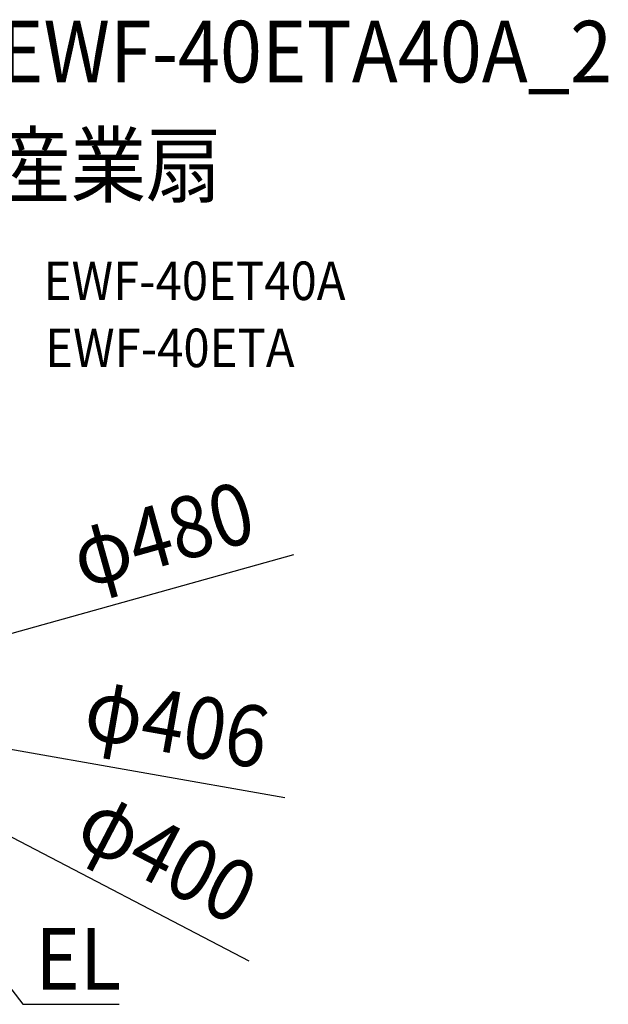
# Model space of a CAD drawing. Extents: x -654 to 884, y -347 to 712.
# Drawn here: x 273 to 884, y -311 to 712 of the extents above; entities that cross this region are included whole.
import ezdxf
from ezdxf.enums import TextEntityAlignment as Align

# ---------------------------------------------------------------- set-up
doc = ezdxf.new("R2010")
doc.units = 0
doc.header["$LTSCALE"] = 20
for name, color, linetype in [('ETC', 61, 'CONTINUOUS'), ('NOTE', 4, 'CONTINUOUS'), ('SIZE', 30, 'CONTINUOUS')]:
    doc.layers.add(name, color=color, linetype=linetype)
doc.styles.get("Standard").update_dxf_attribs({"font": 'SIMPLEX.shx', "width": 0.9, "height": 64, "bigfont": 'BIGFONT.shx'})

msp = doc.modelspace()

# ---------------------------------------------------------------- linework, layer by layer
at = {"layer": 'NOTE', "color": 4, "linetype": 'CONTINUOUS'}
for p, q in [((191.7, -201), (276.3, -311.2)), ((276.3, -311.2), (376.2, -311.1))]:
    msp.add_line(p, q, dxfattribs=at)
at = {"layer": 'SIZE', "color": 30, "linetype": 'CONTINUOUS'}
for p, q in [((557.2, 156), (243, 68)), ((548.3, -96.5), (212, -37.3)), ((511.3, -266.3), (186.9, -97.3))]:
    msp.add_line(p, q, dxfattribs=at)

# ---------------------------------------------------------------- texts
at = {"layer": 'ETC', "color": 61, "linetype": 'CONTINUOUS', "width": 0.9}
for s, height, p in [('EWF-40ETA40A_2', 64, (251.4, 646.7)), ('産業扇', 64, (247.2, 528.8)), ('EWF-40ET40A', 40, (297.9, 420.6)), ('EWF-40ETA', 40, (299.5, 350.9))]:
    msp.add_text(s, height=height, dxfattribs=at).set_placement(p)
at = {"layer": 'NOTE', "color": 4, "linetype": 'CONTINUOUS', "width": 0.9}
msp.add_text('EL', height=64, dxfattribs=at).set_placement((289.3, -295.9))
at = {"layer": 'SIZE', "color": 30, "linetype": 'CONTINUOUS', "width": 0.9}
for s, rotation, p in [('φ480', 15.6412, (430, 146.3)), ('φ406', 350.0162, (430.7, -50.4)), ('φ400', 332.4903, (411.8, -186.3))]:
    msp.add_text(s, height=64, rotation=rotation, dxfattribs=at).set_placement(p, align=Align.CENTER)

doc.saveas('drawing.dxf')
